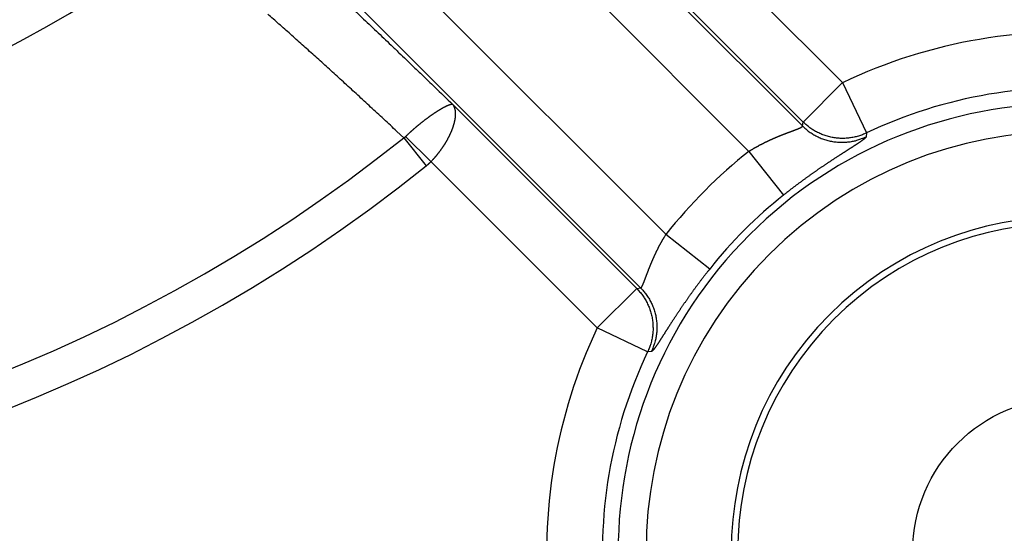
# Model space of a CAD drawing. Extents: x 3025 to 3619, y 75 to 495.
# Drawn here: x 3538 to 3555, y 216 to 225 of the extents above; entities that cross this region are included whole.
import ezdxf

# ---------------------------------------------------------------- set-up
doc = ezdxf.new("R2010")
doc.units = 0
doc.header["$LTSCALE"] = 46.255
doc.layers.get('0').update_dxf_attribs({"linetype": 'CONTINUOUS'})

msp = doc.modelspace()

# ---------------------------------------------------------------- linework, layer by layer
for p, q in [((3550.636, 222.717), (3539.467, 233.886)), ((3541.435, 233.33), (3551.594, 223.171)), ((3537.98, 232.4), (3549.149, 221.231)), ((3548.695, 220.273), (3538.537, 230.431)), ((3549.334, 226.925), (3552.312, 223.947)), ((3551.606, 223.241), (3548.307, 226.54)), ((3551.606, 223.241), (3552.312, 223.947)), ((3552.312, 223.947), (3552.742, 223.046)), ((3545.327, 223.559), (3548.625, 220.261)), ((3551.594, 223.171), (3551.606, 223.241)), ((3544.452, 222.96), (3544.856, 222.455)), ((3544.485, 222.981), (3544.941, 222.533)), ((3552.742, 223.046), (3552.734, 222.978)), ((3550.636, 222.717), (3551.256, 221.935)), ((3547.919, 219.554), (3544.941, 222.533)), ((3549.149, 221.231), (3549.932, 220.611)), ((3547.919, 219.554), (3548.625, 220.261)), ((3548.625, 220.261), (3548.695, 220.273)), ((3548.821, 219.125), (3547.919, 219.554)), ((3548.889, 219.133), (3548.821, 219.125))]:
    msp.add_line(p, q)
for points in [[(3544.452, 222.959), (3544.332, 223.072, 0.000325), (3544.213, 223.183, 0.000331), (3544.095, 223.293, 0.000335), (3543.977, 223.403, 0.000338), (3543.86, 223.511, 0.000341), (3543.744, 223.618, 0.000345), (3543.629, 223.724, 0.00035), (3543.515, 223.829, 0.000355), (3543.401, 223.933, 0.00036), (3543.289, 224.036, 0.000365), (3543.177, 224.137, 0.000371), (3543.067, 224.238, 0.000377), (3542.957, 224.337, 0.000384), (3542.849, 224.435, 0.00039), (3542.741, 224.532, 0.000398), (3542.635, 224.627, 0.000406), (3542.529, 224.722, 0.000414), (3542.425, 224.815, 0.000423), (3542.322, 224.906, 0.000433), (3542.219, 224.997, 0.000443), (3542.118, 225.086, 0.000454), (3542.019, 225.173, 0.000465)], [(3543.573, 225.238, -0.000311), (3543.702, 225.116, -0.000312), (3543.832, 224.993, -0.000297), (3543.963, 224.869, -0.000273), (3544.094, 224.745, -0.000297), (3544.228, 224.617, -0.000349), (3544.367, 224.484, -0.00026), (3544.497, 224.359, -0.000087), (3544.616, 224.245, -0.000363), (3544.77, 224.097, -0.000611), (3545.011, 223.865, -0.000292), (3545.327, 223.559, -0.000153)], [(3544.485, 222.981), (3544.494, 222.989, -0.000768), (3544.502, 222.997, -0.000771), (3544.51, 223.005, -0.000767), (3544.518, 223.013, -0.000755), (3544.527, 223.02, -0.000747), (3544.535, 223.028, -0.000741), (3544.543, 223.036, -0.000735), (3544.552, 223.044, -0.000729), (3544.56, 223.052, -0.000724), (3544.569, 223.059, -0.000718), (3544.577, 223.067, -0.000714), (3544.586, 223.075, -0.00071), (3544.594, 223.082, -0.000707), (3544.602, 223.09, -0.000704), (3544.611, 223.098, -0.000701), (3544.619, 223.105, -0.000699), (3544.628, 223.113, -0.000698), (3544.636, 223.12, -0.000697), (3544.645, 223.127, -0.000696), (3544.653, 223.135, -0.000696), (3544.661, 223.142, -0.000697), (3544.67, 223.149, -0.000697), (3544.678, 223.156, -0.000699), (3544.687, 223.163, -0.000701), (3544.695, 223.171, -0.000704), (3544.703, 223.177, -0.000706), (3544.712, 223.184, -0.000711), (3544.72, 223.191, -0.000718), (3544.728, 223.198, -0.000717), (3544.736, 223.205, -0.000702), (3544.745, 223.212, -0.000693), (3544.753, 223.218, -0.000687), (3544.761, 223.225, -0.000683), (3544.769, 223.231, -0.00068), (3544.777, 223.238, -0.000677), (3544.785, 223.244, -0.000674), (3544.793, 223.251, -0.000672), (3544.801, 223.257, -0.000669), (3544.809, 223.263, -0.000667), (3544.817, 223.269, -0.000665), (3544.825, 223.275, -0.000664), (3544.833, 223.282, -0.000662), (3544.841, 223.288, -0.000662), (3544.849, 223.294, -0.00066), (3544.857, 223.299, -0.00066), (3544.865, 223.305, -0.00066), (3544.873, 223.311, -0.00066), (3544.88, 223.317, -0.00066), (3544.888, 223.322, -0.000662), (3544.896, 223.328, -0.000662), (3544.903, 223.334, -0.000665), (3544.911, 223.339, -0.000666), (3544.918, 223.344, -0.000669), (3544.926, 223.35, -0.000671), (3544.933, 223.355, -0.000675), (3544.94, 223.36, -0.000677), (3544.948, 223.365, -0.000682), (3544.955, 223.37, -0.000688), (3544.962, 223.375, -0.000691), (3544.969, 223.38, -0.000687), (3544.976, 223.385, -0.000687), (3544.983, 223.39, -0.000689), (3544.99, 223.395, -0.000693), (3544.997, 223.399, -0.000698), (3545.004, 223.404, -0.000704), (3545.011, 223.409, -0.000708), (3545.017, 223.413, -0.000715), (3545.024, 223.417, -0.000721), (3545.031, 223.422, -0.000728), (3545.037, 223.426, -0.000734), (3545.044, 223.43, -0.000743), (3545.05, 223.434, -0.00075), (3545.057, 223.439, -0.00076), (3545.063, 223.443, -0.000768), (3545.069, 223.447, -0.000778), (3545.076, 223.451, -0.000788), (3545.082, 223.454, -0.0008), (3545.088, 223.458, -0.000811), (3545.094, 223.462, -0.000824), (3545.1, 223.465, -0.000836), (3545.106, 223.469, -0.000851), (3545.112, 223.473, -0.000865), (3545.118, 223.476, -0.000882), (3545.123, 223.479, -0.000898), (3545.129, 223.483, -0.000917), (3545.135, 223.486, -0.000935), (3545.14, 223.489, -0.000956), (3545.146, 223.492, -0.000977), (3545.151, 223.495, -0.001001), (3545.156, 223.498, -0.001024), (3545.162, 223.501, -0.001052), (3545.167, 223.504, -0.001078), (3545.172, 223.507, -0.001107), (3545.177, 223.509, -0.001137), (3545.182, 223.512, -0.001172), (3545.187, 223.515, -0.001206), (3545.192, 223.517, -0.001244), (3545.196, 223.52, -0.001282), (3545.201, 223.522, -0.001325), (3545.206, 223.524, -0.001369), (3545.21, 223.526, -0.001417), (3545.215, 223.529, -0.001467), (3545.219, 223.531, -0.001522), (3545.223, 223.533, -0.001578), (3545.228, 223.535, -0.001642), (3545.232, 223.537, -0.001706), (3545.236, 223.538, -0.001779), (3545.24, 223.54, -0.001853), (3545.244, 223.542, -0.001937), (3545.248, 223.543, -0.002023), (3545.252, 223.545, -0.00212), (3545.255, 223.546, -0.002221), (3545.259, 223.548, -0.002335), (3545.263, 223.549, -0.002453), (3545.266, 223.551, -0.002587), (3545.27, 223.552, -0.002727), (3545.273, 223.553, -0.002886), (3545.276, 223.554, -0.003052), (3545.279, 223.555, -0.003242), (3545.282, 223.556, -0.003443), (3545.285, 223.557, -0.003672), (3545.288, 223.557, -0.003915), (3545.291, 223.558, -0.004189), (3545.294, 223.559, -0.004464), (3545.297, 223.559, -0.004764), (3545.299, 223.56, -0.005072), (3545.302, 223.56, -0.005506), (3545.304, 223.561, -0.006046), (3545.307, 223.561, -0.006355), (3545.309, 223.561, -0.006388), (3545.311, 223.561, -0.007618), (3545.313, 223.561, -0.009936), (3545.315, 223.561, -0.008314), (3545.317, 223.561, -0.00304), (3545.319, 223.561, -0.012941), (3545.321, 223.561, -0.02621), (3545.323, 223.56, -0.014809), (3545.327, 223.559, -0.008371)], [(3545.327, 223.559), (3545.33, 223.555, -0.006314), (3545.334, 223.55, -0.006421), (3545.337, 223.545, -0.006508), (3545.34, 223.54, -0.006538), (3545.342, 223.536, -0.006552), (3545.345, 223.531, -0.006541), (3545.348, 223.526, -0.006507), (3545.35, 223.521, -0.006437), (3545.353, 223.516, -0.00635), (3545.355, 223.51, -0.006233), (3545.357, 223.505, -0.006096), (3545.359, 223.5, -0.005928), (3545.361, 223.494, -0.005763), (3545.362, 223.489, -0.005584), (3545.364, 223.483, -0.005433), (3545.365, 223.477, -0.005321), (3545.367, 223.472, -0.005186), (3545.368, 223.466, -0.005051), (3545.369, 223.46, -0.004918), (3545.371, 223.453, -0.004796), (3545.372, 223.447, -0.004673), (3545.373, 223.441, -0.004558), (3545.373, 223.434, -0.004443), (3545.374, 223.428, -0.004336), (3545.375, 223.421, -0.004229), (3545.375, 223.414, -0.00413), (3545.375, 223.408, -0.004031), (3545.376, 223.401, -0.00394), (3545.376, 223.394, -0.003847), (3545.376, 223.387, -0.003763), (3545.376, 223.379, -0.003678), (3545.376, 223.372, -0.0036), (3545.376, 223.365, -0.003522), (3545.375, 223.357, -0.00345), (3545.375, 223.35, -0.003378), (3545.374, 223.342, -0.003312), (3545.373, 223.334, -0.003245), (3545.373, 223.327, -0.003186), (3545.372, 223.319, -0.003123), (3545.371, 223.311, -0.003065), (3545.37, 223.303, -0.003012), (3545.368, 223.295, -0.002966), (3545.367, 223.287, -0.002905), (3545.366, 223.279, -0.002843), (3545.364, 223.27, -0.002779), (3545.362, 223.262, -0.002721), (3545.361, 223.253, -0.002664), (3545.359, 223.245, -0.002612), (3545.357, 223.236, -0.002561), (3545.355, 223.228, -0.002515), (3545.352, 223.219, -0.002468), (3545.35, 223.21, -0.002428), (3545.347, 223.201, -0.002386), (3545.345, 223.192, -0.00235), (3545.342, 223.183, -0.002312), (3545.339, 223.174, -0.00228), (3545.337, 223.165, -0.002246), (3545.334, 223.156, -0.002217), (3545.33, 223.146, -0.002187), (3545.327, 223.137, -0.002162), (3545.324, 223.128, -0.002135), (3545.32, 223.118, -0.002113), (3545.317, 223.109, -0.002089), (3545.313, 223.099, -0.00207), (3545.309, 223.09, -0.002048), (3545.306, 223.08, -0.00203), (3545.302, 223.07, -0.002012), (3545.298, 223.061, -0.002), (3545.293, 223.051, -0.001987), (3545.289, 223.041, -0.001975), (3545.285, 223.031, -0.001949), (3545.28, 223.021, -0.00192), (3545.275, 223.011, -0.001893), (3545.271, 223.001, -0.00187), (3545.266, 222.991, -0.001847), (3545.261, 222.981, -0.001828), (3545.255, 222.971, -0.001808), (3545.25, 222.961, -0.001792), (3545.245, 222.951, -0.001776), (3545.239, 222.94, -0.001763), (3545.234, 222.93, -0.001749), (3545.228, 222.92, -0.001739), (3545.222, 222.91, -0.001728), (3545.217, 222.899, -0.00172), (3545.211, 222.889, -0.001711), (3545.205, 222.879, -0.001706), (3545.198, 222.868, -0.001699), (3545.192, 222.858, -0.001696), (3545.186, 222.848, -0.001692), (3545.179, 222.837, -0.001691), (3545.173, 222.827, -0.001689), (3545.166, 222.817, -0.001689), (3545.159, 222.806, -0.00169), (3545.152, 222.796, -0.001697), (3545.145, 222.785, -0.0017), (3545.138, 222.775, -0.001702), (3545.131, 222.765, -0.001689), (3545.124, 222.754, -0.001669), (3545.116, 222.744, -0.001653), (3545.109, 222.734, -0.001641), (3545.101, 222.723, -0.001629), (3545.094, 222.713, -0.001618), (3545.086, 222.703, -0.00161), (3545.078, 222.692, -0.001606), (3545.07, 222.682, -0.001596), (3545.062, 222.672, -0.001582), (3545.054, 222.662, -0.001593), (3545.046, 222.651, -0.001624), (3545.037, 222.641, -0.001576), (3545.029, 222.631, -0.001471), (3545.021, 222.621, -0.001629), (3545.012, 222.611, -0.001952), (3545.003, 222.601, -0.001479), (3544.995, 222.591, -0.000494), (3544.987, 222.582, -0.002109), (3544.977, 222.571, -0.003671), (3544.962, 222.554, -0.0018), (3544.941, 222.533, -0.000952)], [(3552.742, 223.046), (3552.707, 223.03, -0.010079), (3552.671, 223.015, -0.009765), (3552.634, 223.002, -0.00967), (3552.595, 222.99, -0.009919), (3552.557, 222.979, -0.010037), (3552.517, 222.97, -0.010106), (3552.477, 222.963, -0.010152), (3552.436, 222.957, -0.010248), (3552.395, 222.953, -0.010299), (3552.353, 222.95, -0.010364), (3552.311, 222.949, -0.010396), (3552.269, 222.95, -0.010437), (3552.227, 222.953, -0.010464), (3552.185, 222.957, -0.010503), (3552.143, 222.964, -0.010488), (3552.102, 222.972, -0.010434), (3552.061, 222.982, -0.010503), (3552.02, 222.993, -0.010663), (3551.98, 223.006, -0.010382), (3551.941, 223.021, -0.009737), (3551.903, 223.037, -0.010574), (3551.865, 223.055, -0.012324), (3551.828, 223.075, -0.009573), (3551.793, 223.095, -0.003853), (3551.762, 223.113, -0.012884), (3551.726, 223.139, -0.021808), (3551.673, 223.183, -0.010978), (3551.606, 223.241, -0.005948)], [(3550.636, 222.718), (3550.647, 222.724, -0.001019), (3550.658, 222.731, -0.001022), (3550.669, 222.738, -0.001018), (3550.68, 222.745, -0.001007), (3550.691, 222.751, -0.001), (3550.702, 222.758, -0.000994), (3550.714, 222.765, -0.000989), (3550.725, 222.771, -0.000984), (3550.736, 222.778, -0.00098), (3550.747, 222.784, -0.000976), (3550.759, 222.791, -0.000974), (3550.77, 222.797, -0.000972), (3550.781, 222.803, -0.00097), (3550.792, 222.809, -0.000967), (3550.804, 222.815, -0.00097), (3550.815, 222.822, -0.000975), (3550.826, 222.828, -0.000976), (3550.837, 222.834, -0.00097), (3550.849, 222.84, -0.00096), (3550.86, 222.845, -0.000941), (3550.871, 222.851, -0.000928), (3550.882, 222.857, -0.000913), (3550.894, 222.863, -0.000901), (3550.905, 222.868, -0.000887), (3550.916, 222.874, -0.000875), (3550.927, 222.879, -0.000862), (3550.938, 222.885, -0.000852), (3550.95, 222.89, -0.000839), (3550.961, 222.896, -0.000829), (3550.972, 222.901, -0.000817), (3550.983, 222.906, -0.000808), (3550.994, 222.911, -0.000797), (3551.005, 222.917, -0.000789), (3551.016, 222.922, -0.000778), (3551.027, 222.927, -0.000771), (3551.038, 222.932, -0.000761), (3551.049, 222.936, -0.000754), (3551.059, 222.941, -0.000745), (3551.07, 222.946, -0.000739), (3551.081, 222.951, -0.00073), (3551.092, 222.955, -0.000725), (3551.102, 222.96, -0.000719), (3551.113, 222.964, -0.000711), (3551.123, 222.969, -0.000692), (3551.133, 222.973, -0.000674), (3551.144, 222.978, -0.000649), (3551.154, 222.982, -0.00063), (3551.164, 222.986, -0.00061), (3551.175, 222.99, -0.000593), (3551.185, 222.995, -0.000572), (3551.195, 222.999, -0.000554), (3551.205, 223.003, -0.000533), (3551.215, 223.007, -0.000516), (3551.225, 223.011, -0.000495), (3551.234, 223.014, -0.000477), (3551.244, 223.018, -0.000456), (3551.254, 223.022, -0.000438), (3551.263, 223.026, -0.000416), (3551.273, 223.029, -0.000397), (3551.282, 223.033, -0.000375), (3551.291, 223.037, -0.000356), (3551.3, 223.04, -0.000332), (3551.31, 223.044, -0.000312), (3551.319, 223.047, -0.000288), (3551.327, 223.05, -0.000267), (3551.336, 223.054, -0.000241), (3551.345, 223.057, -0.00022), (3551.353, 223.06, -0.000195), (3551.362, 223.063, -0.000168), (3551.37, 223.066, -0.000129), (3551.378, 223.069, -0.000092), (3551.387, 223.073, -0.000046), (3551.394, 223.075, -0.00001), (3551.402, 223.078, 0.000025), (3551.41, 223.081, 0.000059), (3551.418, 223.084, 0.000101), (3551.425, 223.087, 0.00014), (3551.433, 223.09, 0.000185), (3551.44, 223.093, 0.000229), (3551.447, 223.095, 0.000279), (3551.454, 223.098, 0.000329), (3551.461, 223.1, 0.000386), (3551.468, 223.103, 0.000443), (3551.474, 223.106, 0.000508), (3551.481, 223.108, 0.000574), (3551.487, 223.11, 0.00065), (3551.493, 223.113, 0.000727), (3551.499, 223.115, 0.000816), (3551.505, 223.118, 0.000909), (3551.511, 223.12, 0.001014), (3551.516, 223.122, 0.001127), (3551.521, 223.124, 0.001257), (3551.526, 223.126, 0.001394), (3551.531, 223.129, 0.001544), (3551.536, 223.131, 0.001741), (3551.541, 223.133, 0.001999), (3551.545, 223.135, 0.002222), (3551.549, 223.137, 0.002412), (3551.553, 223.139, 0.002635), (3551.557, 223.141, 0.002886), (3551.561, 223.142, 0.003178), (3551.565, 223.144, 0.003503), (3551.568, 223.146, 0.003893), (3551.571, 223.148, 0.004341), (3551.574, 223.15, 0.004857), (3551.577, 223.151, 0.005424), (3551.579, 223.153, 0.006211), (3551.582, 223.155, 0.007234), (3551.584, 223.156, 0.0081), (3551.586, 223.158, 0.008661), (3551.587, 223.159, 0.01114), (3551.589, 223.161, 0.015988), (3551.59, 223.162, 0.014701), (3551.592, 223.164, 0.00536), (3551.592, 223.165, 0.025747), (3551.593, 223.166, 0.063672), (3551.594, 223.168, 0.040872), (3551.594, 223.171, 0.023736)], [(3551.594, 223.171), (3551.622, 223.144, 0.010115), (3551.651, 223.118, 0.009798), (3551.682, 223.093, 0.009701), (3551.714, 223.069, 0.009952), (3551.747, 223.046, 0.010072), (3551.782, 223.024, 0.010142), (3551.817, 223.004, 0.010188), (3551.854, 222.985, 0.010285), (3551.892, 222.967, 0.010337), (3551.93, 222.95, 0.010403), (3551.97, 222.936, 0.010435), (3552.01, 222.923, 0.010477), (3552.05, 222.911, 0.010504), (3552.092, 222.901, 0.010543), (3552.133, 222.893, 0.010528), (3552.175, 222.887, 0.010474), (3552.218, 222.883, 0.010543), (3552.26, 222.88, 0.010703), (3552.302, 222.879, 0.010421), (3552.344, 222.88, 0.009774), (3552.386, 222.883, 0.010613), (3552.427, 222.887, 0.012367), (3552.469, 222.894, 0.009608), (3552.509, 222.901, 0.003871), (3552.544, 222.908, 0.012927), (3552.587, 222.921, 0.021879), (3552.652, 222.945, 0.011016), (3552.734, 222.978, 0.00597)], [(3544.452, 222.959), (3544.453, 222.96, 0.002132), (3544.454, 222.96, 0.002121), (3544.455, 222.961, 0.002121), (3544.456, 222.961, 0.002133), (3544.457, 222.961, 0.002141), (3544.457, 222.962, 0.002149), (3544.458, 222.962, 0.002156), (3544.459, 222.963, 0.002167), (3544.46, 222.963, 0.002176), (3544.461, 222.964, 0.002188), (3544.462, 222.964, 0.002198), (3544.463, 222.965, 0.002211), (3544.464, 222.965, 0.002223), (3544.465, 222.965, 0.002237), (3544.465, 222.966, 0.00225), (3544.466, 222.966, 0.002266), (3544.467, 222.967, 0.00228), (3544.468, 222.967, 0.002297), (3544.469, 222.968, 0.002312), (3544.47, 222.969, 0.00233), (3544.471, 222.969, 0.002346), (3544.471, 222.97, 0.002364), (3544.472, 222.97, 0.002384), (3544.473, 222.971, 0.002409), (3544.474, 222.971, 0.002422), (3544.475, 222.972, 0.002428), (3544.475, 222.972, 0.00247), (3544.476, 222.973, 0.002546), (3544.477, 222.974, 0.002491), (3544.478, 222.974, 0.002342), (3544.479, 222.975, 0.002617), (3544.479, 222.976, 0.003168), (3544.48, 222.976, 0.002409), (3544.481, 222.977, 0.00079), (3544.482, 222.977, 0.003473), (3544.482, 222.978, 0.006093), (3544.484, 222.979, 0.002993), (3544.485, 222.981, 0.001582)], [(3552.734, 222.978), (3552.734, 222.976, -0.035376), (3552.733, 222.975, -0.02863), (3552.732, 222.973, -0.022841), (3552.731, 222.971, -0.018446), (3552.73, 222.969, -0.014951), (3552.729, 222.967, -0.012368), (3552.727, 222.965, -0.010282), (3552.725, 222.962, -0.008701), (3552.723, 222.96, -0.007397), (3552.72, 222.957, -0.006386), (3552.717, 222.954, -0.005532), (3552.714, 222.952, -0.004854), (3552.711, 222.949, -0.00427), (3552.707, 222.946, -0.003797), (3552.704, 222.942, -0.003383), (3552.7, 222.939, -0.003041), (3552.695, 222.936, -0.002737), (3552.691, 222.932, -0.002482), (3552.686, 222.928, -0.002253), (3552.681, 222.925, -0.002059), (3552.676, 222.921, -0.001883), (3552.671, 222.917, -0.001732), (3552.665, 222.912, -0.001593), (3552.659, 222.908, -0.001472), (3552.653, 222.904, -0.001362), (3552.647, 222.899, -0.001267), (3552.64, 222.895, -0.001165), (3552.633, 222.89, -0.001057), (3552.626, 222.885, -0.00096), (3552.619, 222.88, -0.000874), (3552.611, 222.875, -0.000797), (3552.604, 222.87, -0.000725), (3552.596, 222.864, -0.000661), (3552.587, 222.859, -0.000601), (3552.579, 222.853, -0.000547), (3552.57, 222.847, -0.000496), (3552.561, 222.842, -0.000451), (3552.552, 222.836, -0.000407), (3552.543, 222.829, -0.000368), (3552.533, 222.823, -0.00033), (3552.523, 222.817, -0.000296), (3552.513, 222.81, -0.000263), (3552.503, 222.804, -0.000234), (3552.493, 222.797, -0.000204), (3552.482, 222.79, -0.000179), (3552.471, 222.783, -0.000153), (3552.46, 222.776, -0.00013), (3552.449, 222.769, -0.000107), (3552.437, 222.762, -0.000086), (3552.426, 222.754, -0.000065), (3552.414, 222.747, -0.000047), (3552.402, 222.739, -0.000029), (3552.39, 222.731, -0.000006), (3552.377, 222.723, 0.000025), (3552.365, 222.715, 0.000047), (3552.352, 222.707, 0.000066), (3552.339, 222.698, 0.000082), (3552.325, 222.69, 0.0001), (3552.312, 222.681, 0.000115), (3552.298, 222.673, 0.000132), (3552.285, 222.664, 0.000146), (3552.271, 222.655, 0.000162), (3552.256, 222.646, 0.000175), (3552.242, 222.636, 0.000189), (3552.227, 222.627, 0.000202), (3552.213, 222.617, 0.000216), (3552.198, 222.608, 0.000227), (3552.183, 222.598, 0.00024), (3552.168, 222.588, 0.000251), (3552.152, 222.578, 0.000264), (3552.137, 222.568, 0.000275), (3552.121, 222.558, 0.000287), (3552.106, 222.547, 0.000297), (3552.09, 222.537, 0.000309), (3552.074, 222.526, 0.000319), (3552.057, 222.515, 0.00033), (3552.041, 222.505, 0.00034), (3552.025, 222.494, 0.000353), (3552.008, 222.483, 0.000367), (3551.991, 222.471, 0.000388), (3551.975, 222.46, 0.000395), (3551.958, 222.448, 0.000397), (3551.94, 222.437, 0.000399), (3551.923, 222.425, 0.000404), (3551.906, 222.413, 0.000407), (3551.888, 222.401, 0.000412), (3551.871, 222.389, 0.000416), (3551.853, 222.377, 0.000422), (3551.835, 222.364, 0.000426), (3551.817, 222.352, 0.000432), (3551.799, 222.339, 0.000436), (3551.781, 222.327, 0.000443), (3551.763, 222.314, 0.000448), (3551.744, 222.301, 0.000455), (3551.726, 222.288, 0.000461), (3551.708, 222.275, 0.000468), (3551.689, 222.261, 0.000475), (3551.671, 222.248, 0.000483), (3551.652, 222.235, 0.00049), (3551.633, 222.221, 0.000498), (3551.615, 222.208, 0.000506), (3551.596, 222.194, 0.000515), (3551.577, 222.18, 0.000523), (3551.559, 222.166, 0.000535), (3551.54, 222.153, 0.000535), (3551.521, 222.139, 0.000526), (3551.502, 222.124, 0.000526), (3551.483, 222.11, 0.000537), (3551.464, 222.096, 0.000521), (3551.445, 222.082, 0.000485), (3551.426, 222.067, 0.000537), (3551.407, 222.053, 0.000644), (3551.388, 222.038, 0.000487), (3551.369, 222.024, 0.000161), (3551.353, 222.011, 0.000695), (3551.331, 221.994, 0.00121), (3551.299, 221.969, 0.000592), (3551.256, 221.935, 0.000313)], [(3544.941, 222.533), (3544.939, 222.531, -0.00075), (3544.937, 222.528, -0.000751), (3544.935, 222.526, -0.00075), (3544.933, 222.524, -0.000749), (3544.931, 222.522, -0.000748), (3544.929, 222.52, -0.000748), (3544.927, 222.518, -0.000747), (3544.925, 222.516, -0.000747), (3544.923, 222.514, -0.000746), (3544.921, 222.512, -0.000745), (3544.919, 222.51, -0.000745), (3544.917, 222.508, -0.000744), (3544.914, 222.506, -0.000744), (3544.912, 222.504, -0.000743), (3544.91, 222.502, -0.000743), (3544.908, 222.5, -0.000742), (3544.906, 222.498, -0.000742), (3544.904, 222.496, -0.000741), (3544.902, 222.495, -0.000741), (3544.9, 222.493, -0.00074), (3544.897, 222.491, -0.00074), (3544.895, 222.489, -0.000739), (3544.893, 222.487, -0.000739), (3544.891, 222.485, -0.00074), (3544.889, 222.483, -0.000738), (3544.887, 222.481, -0.000733), (3544.884, 222.479, -0.000739), (3544.882, 222.477, -0.000754), (3544.88, 222.475, -0.000732), (3544.878, 222.474, -0.000683), (3544.876, 222.472, -0.000754), (3544.873, 222.47, -0.000898), (3544.871, 222.468, -0.000682), (3544.869, 222.466, -0.000235), (3544.867, 222.465, -0.00096), (3544.865, 222.462, -0.001652), (3544.861, 222.459, -0.000808), (3544.856, 222.455, -0.000428)], [(3548.695, 220.273), (3548.697, 220.272, 0.043236), (3548.698, 220.273, 0.040791), (3548.699, 220.273, 0.036419), (3548.7, 220.273, 0.031509), (3548.702, 220.274, 0.026594), (3548.703, 220.275, 0.022415), (3548.704, 220.276, 0.018758), (3548.706, 220.277, 0.015866), (3548.707, 220.279, 0.013392), (3548.709, 220.281, 0.011442), (3548.71, 220.283, 0.009863), (3548.712, 220.285, 0.008664), (3548.714, 220.287, 0.007556), (3548.715, 220.29, 0.006617), (3548.717, 220.292, 0.005753), (3548.719, 220.295, 0.005009), (3548.72, 220.298, 0.004391), (3548.722, 220.302, 0.003884), (3548.724, 220.305, 0.003446), (3548.726, 220.309, 0.003072), (3548.728, 220.313, 0.002747), (3548.73, 220.317, 0.002467), (3548.732, 220.321, 0.002221), (3548.734, 220.326, 0.002004), (3548.736, 220.33, 0.001814), (3548.738, 220.335, 0.001643), (3548.74, 220.34, 0.001492), (3548.742, 220.345, 0.001355), (3548.744, 220.351, 0.001234), (3548.747, 220.356, 0.001122), (3548.749, 220.362, 0.001022), (3548.751, 220.367, 0.000929), (3548.754, 220.373, 0.000846), (3548.756, 220.379, 0.000767), (3548.759, 220.386, 0.000699), (3548.761, 220.392, 0.000634), (3548.764, 220.399, 0.000572), (3548.766, 220.405, 0.000504), (3548.769, 220.412, 0.000428), (3548.771, 220.419, 0.000334), (3548.774, 220.426, 0.000271), (3548.777, 220.433, 0.000227), (3548.779, 220.441, 0.000185), (3548.782, 220.448, 0.000137), (3548.785, 220.456, 0.000097), (3548.788, 220.464, 0.000055), (3548.791, 220.472, 0.00002), (3548.794, 220.48, -0.000018), (3548.797, 220.488, -0.00005), (3548.8, 220.496, -0.000085), (3548.803, 220.504, -0.000114), (3548.806, 220.513, -0.000147), (3548.81, 220.522, -0.000174), (3548.813, 220.53, -0.000204), (3548.816, 220.539, -0.00023), (3548.82, 220.548, -0.000259), (3548.823, 220.557, -0.000283), (3548.826, 220.566, -0.00031), (3548.83, 220.575, -0.000333), (3548.834, 220.584, -0.00036), (3548.837, 220.594, -0.000382), (3548.841, 220.603, -0.000408), (3548.845, 220.613, -0.000429), (3548.848, 220.622, -0.000452), (3548.852, 220.632, -0.000476), (3548.856, 220.642, -0.000508), (3548.86, 220.651, -0.000527), (3548.864, 220.661, -0.000543), (3548.868, 220.671, -0.000555), (3548.872, 220.681, -0.000567), (3548.876, 220.691, -0.000578), (3548.88, 220.702, -0.000591), (3548.884, 220.712, -0.000602), (3548.889, 220.722, -0.000616), (3548.893, 220.733, -0.000627), (3548.898, 220.743, -0.000641), (3548.902, 220.754, -0.000652), (3548.907, 220.764, -0.000666), (3548.911, 220.775, -0.000678), (3548.916, 220.785, -0.000692), (3548.921, 220.796, -0.000704), (3548.925, 220.807, -0.000719), (3548.93, 220.818, -0.000732), (3548.935, 220.829, -0.000747), (3548.94, 220.839, -0.00076), (3548.945, 220.85, -0.000776), (3548.95, 220.861, -0.000789), (3548.955, 220.872, -0.000806), (3548.96, 220.883, -0.000819), (3548.965, 220.894, -0.000837), (3548.971, 220.905, -0.000851), (3548.976, 220.916, -0.000869), (3548.981, 220.928, -0.000887), (3548.987, 220.939, -0.00091), (3548.992, 220.95, -0.000916), (3548.998, 220.961, -0.000913), (3549.004, 220.972, -0.000912), (3549.009, 220.983, -0.000913), (3549.015, 220.995, -0.000914), (3549.021, 221.006, -0.000916), (3549.027, 221.017, -0.000917), (3549.033, 221.029, -0.00092), (3549.039, 221.04, -0.000923), (3549.045, 221.051, -0.00093), (3549.051, 221.063, -0.000931), (3549.057, 221.074, -0.000931), (3549.063, 221.085, -0.000944), (3549.07, 221.097, -0.000971), (3549.076, 221.108, -0.000948), (3549.082, 221.119, -0.00089), (3549.089, 221.13, -0.000994), (3549.095, 221.142, -0.001205), (3549.102, 221.153, -0.000914), (3549.109, 221.164, -0.000295), (3549.114, 221.174, -0.001322), (3549.122, 221.187, -0.002325), (3549.134, 221.206, -0.001141), (3549.149, 221.231, -0.000602)], [(3549.932, 220.611), (3549.917, 220.592, 0.000562), (3549.902, 220.573, 0.000564), (3549.887, 220.554, 0.00056), (3549.872, 220.535, 0.00055), (3549.858, 220.516, 0.000543), (3549.843, 220.497, 0.000537), (3549.828, 220.478, 0.000532), (3549.814, 220.459, 0.000526), (3549.799, 220.44, 0.000521), (3549.785, 220.421, 0.000517), (3549.77, 220.402, 0.000513), (3549.756, 220.383, 0.000509), (3549.742, 220.364, 0.000507), (3549.728, 220.345, 0.000504), (3549.713, 220.326, 0.000502), (3549.699, 220.307, 0.0005), (3549.686, 220.288, 0.0005), (3549.672, 220.269, 0.000499), (3549.658, 220.25, 0.000499), (3549.644, 220.232, 0.000499), (3549.631, 220.213, 0.0005), (3549.617, 220.195, 0.0005), (3549.604, 220.176, 0.000503), (3549.591, 220.158, 0.000508), (3549.578, 220.139, 0.000507), (3549.565, 220.121, 0.000494), (3549.552, 220.103, 0.000484), (3549.539, 220.085, 0.00047), (3549.527, 220.067, 0.000461), (3549.514, 220.049, 0.000452), (3549.502, 220.031, 0.000444), (3549.49, 220.013, 0.000434), (3549.477, 219.996, 0.000426), (3549.465, 219.978, 0.000416), (3549.453, 219.961, 0.000409), (3549.441, 219.943, 0.000399), (3549.43, 219.926, 0.000392), (3549.418, 219.909, 0.000383), (3549.406, 219.892, 0.000375), (3549.395, 219.875, 0.000366), (3549.384, 219.858, 0.000359), (3549.373, 219.841, 0.00035), (3549.362, 219.825, 0.000343), (3549.351, 219.808, 0.000334), (3549.34, 219.792, 0.000327), (3549.329, 219.776, 0.000319), (3549.319, 219.76, 0.000312), (3549.308, 219.744, 0.000302), (3549.298, 219.729, 0.000296), (3549.288, 219.713, 0.000289), (3549.278, 219.698, 0.000278), (3549.268, 219.683, 0.000256), (3549.258, 219.668, 0.00024), (3549.249, 219.653, 0.000224), (3549.239, 219.639, 0.000212), (3549.23, 219.624, 0.000199), (3549.221, 219.61, 0.000188), (3549.212, 219.596, 0.000173), (3549.203, 219.582, 0.00016), (3549.194, 219.568, 0.000145), (3549.185, 219.554, 0.000132), (3549.177, 219.541, 0.000115), (3549.168, 219.528, 0.000101), (3549.16, 219.515, 0.000083), (3549.151, 219.502, 0.000068), (3549.143, 219.489, 0.000049), (3549.135, 219.477, 0.000031), (3549.127, 219.464, 0.000011), (3549.12, 219.452, -0.000009), (3549.112, 219.44, -0.000031), (3549.105, 219.429, -0.000052), (3549.097, 219.417, -0.000077), (3549.09, 219.406, -0.000101), (3549.083, 219.395, -0.000129), (3549.076, 219.384, -0.000156), (3549.069, 219.373, -0.000188), (3549.062, 219.363, -0.000219), (3549.056, 219.353, -0.000254), (3549.049, 219.343, -0.000294), (3549.043, 219.333, -0.000342), (3549.037, 219.323, -0.000379), (3549.031, 219.314, -0.000409), (3549.025, 219.305, -0.000442), (3549.019, 219.296, -0.00048), (3549.013, 219.288, -0.00052), (3549.008, 219.279, -0.000563), (3549.002, 219.271, -0.000609), (3548.997, 219.263, -0.00066), (3548.992, 219.255, -0.000715), (3548.987, 219.248, -0.000775), (3548.982, 219.24, -0.00084), (3548.977, 219.233, -0.000912), (3548.972, 219.226, -0.000991), (3548.967, 219.22, -0.001078), (3548.963, 219.213, -0.001174), (3548.958, 219.207, -0.001281), (3548.954, 219.201, -0.001401), (3548.95, 219.196, -0.001533), (3548.946, 219.19, -0.001685), (3548.942, 219.185, -0.001853), (3548.938, 219.18, -0.002047), (3548.934, 219.175, -0.002265), (3548.931, 219.171, -0.002521), (3548.927, 219.167, -0.002815), (3548.924, 219.163, -0.003154), (3548.921, 219.159, -0.003533), (3548.918, 219.155, -0.003999), (3548.915, 219.152, -0.00452), (3548.912, 219.149, -0.004955), (3548.909, 219.146, -0.005233), (3548.907, 219.144, -0.006608), (3548.904, 219.142, -0.009269), (3548.902, 219.14, -0.008435), (3548.9, 219.138, -0.003177), (3548.898, 219.137, -0.014515), (3548.896, 219.135, -0.036136), (3548.893, 219.134, -0.025193), (3548.889, 219.133, -0.015818)], [(3548.626, 220.261), (3548.652, 220.233, -0.01008), (3548.678, 220.203, -0.009766), (3548.703, 220.173, -0.00967), (3548.727, 220.141, -0.009919), (3548.75, 220.108, -0.010037), (3548.772, 220.074, -0.010107), (3548.792, 220.038, -0.010152), (3548.812, 220.002, -0.010248), (3548.829, 219.964, -0.010299), (3548.846, 219.926, -0.010364), (3548.86, 219.887, -0.010396), (3548.874, 219.847, -0.010437), (3548.885, 219.806, -0.010465), (3548.895, 219.765, -0.010503), (3548.903, 219.723, -0.010488), (3548.909, 219.682, -0.010434), (3548.914, 219.64, -0.010503), (3548.916, 219.598, -0.010663), (3548.917, 219.555, -0.010382), (3548.917, 219.514, -0.009737), (3548.914, 219.472, -0.010574), (3548.91, 219.431, -0.012324), (3548.903, 219.389, -0.009573), (3548.896, 219.35, -0.003853), (3548.889, 219.315, -0.012884), (3548.877, 219.271, -0.021808), (3548.853, 219.207, -0.010978), (3548.821, 219.125, -0.005948)], [(3548.695, 220.273), (3548.722, 220.245, -0.010115), (3548.748, 220.215, -0.009797), (3548.773, 220.185, -0.009701), (3548.797, 220.153, -0.009952), (3548.82, 220.119, -0.010072), (3548.842, 220.085, -0.010142), (3548.863, 220.049, -0.010188), (3548.882, 220.013, -0.010285), (3548.9, 219.975, -0.010337), (3548.916, 219.936, -0.010403), (3548.931, 219.897, -0.010435), (3548.944, 219.857, -0.010477), (3548.955, 219.816, -0.010504), (3548.965, 219.775, -0.010543), (3548.973, 219.733, -0.010528), (3548.979, 219.691, -0.010474), (3548.984, 219.649, -0.010543), (3548.986, 219.607, -0.010703), (3548.987, 219.565, -0.010421), (3548.986, 219.523, -0.009775), (3548.984, 219.481, -0.010613), (3548.979, 219.439, -0.012368), (3548.973, 219.397, -0.009608), (3548.966, 219.358, -0.003871), (3548.958, 219.323, -0.012928), (3548.946, 219.279, -0.021879), (3548.922, 219.215, -0.011016), (3548.889, 219.133, -0.00597)]]:
    msp.add_lwpolyline(points, format="xyb")
msp.add_circle((3556.318, 215.548), 2.75)
for centre, radius, start, end in [((3526.62, 245.247), 49.5, 94.5482, 85.4518), ((3526.62, 245.247), 21.604, 233.9976, 306.0024), ((3526.62, 245.247), 23.299, 233.5919, 306.4081), ((3556.318, 215.548), 9.305, 83.6941, 115.5), ((3556.318, 215.548), 8.307, 83.6941, 115.5), ((3556.318, 215.548), 8.025, 45, 225), ((3556.318, 215.548), 7.526, 45, 225), ((3526.62, 245.247), 28.543, 231.3365, 308.6635), ((3556.318, 215.548), 9.148, 128.4027, 141.5973), ((3526.62, 245.247), 29.189, 231.3365, 308.6635), ((3556.318, 215.548), 8.149, 128.4027, 141.5973), ((3556.318, 215.548), 6, 45, 225), ((3556.318, 215.548), 5.885, 45, 225), ((3556.318, 215.548), 9.305, 154.5, 186.3059), ((3556.318, 215.548), 8.307, 154.5, 186.3059)]:
    msp.add_arc(centre, radius, start, end)

doc.saveas('drawing.dxf')
